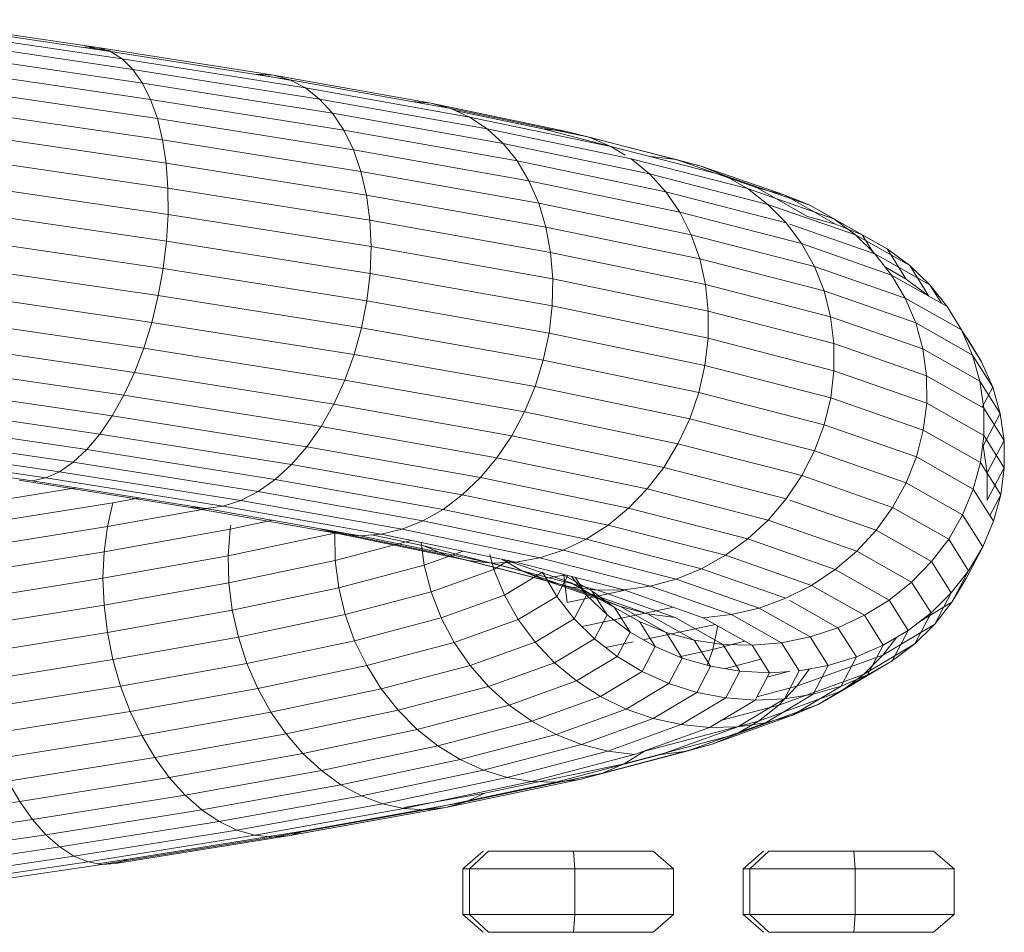
# Model space of a CAD drawing. Units: inches. Extents: x 9 to 3019, y 11 to 2139.
# Drawn here: x 1706 to 1746, y 978 to 1015 of the extents above; entities that cross this region are included whole.
import ezdxf

# ---------------------------------------------------------------- set-up
doc = ezdxf.new("R2010")
doc.units = ezdxf.units.IN
doc.header["$MEASUREMENT"] = 0

# ---------------------------------------------------------------- blocks, each defined once
blk = doc.blocks.new('1001_DWG-670672-West')
at = {"lineweight": 9}
for p, q in [((-895.024, 44.413), (-902.761, 45.549)), ((-894.511, 44.25), (-902.421, 45.411)), ((-894.032, 43.949), (-902.109, 45.135)), ((-893.594, 43.517), (-901.832, 44.726)), ((-895.024, 44.413), (-895.562, 44.437)), ((-894.511, 44.27), (-895.366, 44.406)), ((-894.511, 44.25), (-895.024, 44.413)), ((-887.841, 43.273), (-895.024, 44.413)), ((-893.204, 42.958), (-901.593, 44.19)), ((-894.032, 43.949), (-894.511, 44.25)), ((-887.17, 43.085), (-894.511, 44.25)), ((-893.594, 43.517), (-894.032, 43.949)), ((-886.537, 42.76), (-894.032, 43.949)), ((-892.868, 42.284), (-901.397, 43.536)), ((-893.204, 42.958), (-893.594, 43.517)), ((-885.952, 42.303), (-893.594, 43.517)), ((-887.841, 43.273), (-888.54, 43.323)), ((-887.17, 43.079), (-888.54, 43.323)), ((-887.17, 43.085), (-887.841, 43.273)), ((-881.397, 42.128), (-887.841, 43.273)), ((-892.591, 41.503), (-901.245, 42.773)), ((-892.868, 42.284), (-893.204, 42.958)), ((-885.424, 41.723), (-893.204, 42.958)), ((-886.537, 42.76), (-887.17, 43.085)), ((-880.585, 41.915), (-887.17, 43.085)), ((-885.952, 42.303), (-886.537, 42.76)), ((-879.815, 41.565), (-886.537, 42.76)), ((-885.424, 41.723), (-885.952, 42.303)), ((-879.099, 41.086), (-885.952, 42.303)), ((-892.379, 40.628), (-901.142, 41.915)), ((-892.591, 41.503), (-892.868, 42.284)), ((-884.961, 41.028), (-892.868, 42.284)), ((-881.397, 42.128), (-882.182, 42.198)), ((-880.585, 41.915), (-881.397, 42.128)), ((-875.857, 40.979), (-881.397, 42.128)), ((-879.815, 41.565), (-880.585, 41.915)), ((-874.925, 40.74), (-880.585, 41.915)), ((-892.379, 40.628), (-892.591, 41.503)), ((-884.571, 40.229), (-892.591, 41.503)), ((-884.961, 41.028), (-885.424, 41.723)), ((-878.45, 40.484), (-885.424, 41.723)), ((-876.821, 41.079), (-880.364, 41.814)), ((-879.099, 41.086), (-879.815, 41.565)), ((-874.039, 40.367), (-879.815, 41.565)), ((-892.233, 39.674), (-901.088, 40.974)), ((-884.571, 40.229), (-884.961, 41.028)), ((-877.876, 39.769), (-884.961, 41.028)), ((-878.45, 40.484), (-879.099, 41.086)), ((-873.213, 39.864), (-879.099, 41.086)), ((-875.857, 40.979), (-876.821, 41.079)), ((-874.039, 40.364), (-876.821, 41.079)), ((-874.925, 40.74), (-875.857, 40.979)), ((-871.367, 39.825), (-875.857, 40.979)), ((-874.039, 40.367), (-874.925, 40.74)), ((-870.338, 39.561), (-874.925, 40.74)), ((-892.233, 39.674), (-892.379, 40.628)), ((-884.26, 39.339), (-892.379, 40.628)), ((-877.876, 39.769), (-878.45, 40.484)), ((-872.461, 39.241), (-878.45, 40.484)), ((-873.458, 40.013), (-874.039, 40.367)), ((-869.359, 39.164), (-874.039, 40.367)), ((-892.157, 38.655), (-901.084, 39.965)), ((-884.26, 39.339), (-884.571, 40.229)), ((-877.387, 38.953), (-884.571, 40.229)), ((-871.367, 39.825), (-872.414, 39.949)), ((-892.157, 38.655), (-892.233, 39.674)), ((-884.033, 38.372), (-892.233, 39.674)), ((-877.387, 38.953), (-877.876, 39.769)), ((-871.794, 38.507), (-877.876, 39.769)), ((-872.461, 39.241), (-873.213, 39.864)), ((-868.445, 38.639), (-873.213, 39.864)), ((-870.338, 39.561), (-871.367, 39.825)), ((-868.046, 38.666), (-871.367, 39.825)), ((-869.359, 39.164), (-870.338, 39.561)), ((-866.947, 38.378), (-870.338, 39.561)), ((-884.033, 38.372), (-884.26, 39.339)), ((-876.991, 38.047), (-884.26, 39.339)), ((-871.794, 38.507), (-872.461, 39.241)), ((-867.611, 37.994), (-872.461, 39.241)), ((-868.445, 38.639), (-869.359, 39.164)), ((-865.9, 37.957), (-869.359, 39.164)), ((-892.152, 37.586), (-901.131, 38.905)), ((-876.991, 38.047), (-877.387, 38.953)), ((-871.222, 37.673), (-877.387, 38.953)), ((-892.152, 37.586), (-892.157, 38.655)), ((-883.894, 37.342), (-892.157, 38.655)), ((-883.894, 37.342), (-884.033, 38.372)), ((-876.695, 37.067), (-884.033, 38.372)), ((-871.222, 37.673), (-871.794, 38.507)), ((-866.871, 37.241), (-871.794, 38.507)), ((-867.611, 37.994), (-868.445, 38.639)), ((-864.922, 37.409), (-868.445, 38.639)), ((-866.947, 38.378), (-868.046, 38.666)), ((-865.988, 37.503), (-868.046, 38.666)), ((-865.9, 37.957), (-866.947, 38.378)), ((-864.845, 37.19), (-866.947, 38.378)), ((-876.695, 37.067), (-876.991, 38.047)), ((-870.756, 36.753), (-876.991, 38.047)), ((-866.871, 37.241), (-867.611, 37.994)), ((-864.029, 36.744), (-867.611, 37.994)), ((-864.922, 37.409), (-865.9, 37.957)), ((-863.756, 36.745), (-865.9, 37.957)), ((-892.217, 36.487), (-901.227, 37.809)), ((-892.217, 36.487), (-892.152, 37.586)), ((-883.844, 36.267), (-892.152, 37.586)), ((-870.756, 36.753), (-871.222, 37.673)), ((-866.234, 36.391), (-871.222, 37.673)), ((-864.845, 37.19), (-865.988, 37.503)), ((-883.844, 36.267), (-883.894, 37.342)), ((-876.501, 36.028), (-883.894, 37.342)), ((-876.501, 36.028), (-876.695, 37.067)), ((-870.402, 35.761), (-876.695, 37.067)), ((-866.234, 36.391), (-866.871, 37.241)), ((-863.235, 35.972), (-866.717, 37.187)), ((-864.029, 36.744), (-864.922, 37.409)), ((-862.74, 36.176), (-864.922, 37.409)), ((-863.756, 36.745), (-864.845, 37.19)), ((-892.352, 35.372), (-901.371, 36.696)), ((-870.402, 35.761), (-870.756, 36.753)), ((-865.713, 35.456), (-870.756, 36.753)), ((-863.235, 35.972), (-864.029, 36.744)), ((-861.811, 35.49), (-864.029, 36.744)), ((-862.74, 36.176), (-863.756, 36.745)), ((-863.269, 35.972), (-863.756, 36.745)), ((-892.352, 35.372), (-892.217, 36.487)), ((-883.884, 35.163), (-892.217, 36.487)), ((-883.884, 35.163), (-883.844, 36.267)), ((-876.415, 34.947), (-883.844, 36.267)), ((-865.713, 35.456), (-866.234, 36.391)), ((-862.553, 35.105), (-866.234, 36.391)), ((-876.415, 34.947), (-876.501, 36.028)), ((-870.165, 34.713), (-876.501, 36.028)), ((-862.553, 35.105), (-863.235, 35.972)), ((-860.985, 34.7), (-863.235, 35.972)), ((-861.811, 35.49), (-862.74, 36.176)), ((-861.96, 34.938), (-862.74, 36.176)), ((-892.555, 34.26), (-901.561, 35.583)), ((-870.165, 34.713), (-870.402, 35.761)), ((-865.314, 34.453), (-870.402, 35.761)), ((-865.314, 34.453), (-865.713, 35.456)), ((-861.992, 34.158), (-865.713, 35.456)), ((-860.985, 34.7), (-861.811, 35.49)), ((-861.024, 34.242), (-861.811, 35.49)), ((-892.555, 34.26), (-892.352, 35.372)), ((-884.015, 34.048), (-892.352, 35.372)), ((-884.015, 34.048), (-883.884, 35.163)), ((-876.436, 33.839), (-883.884, 35.163)), ((-861.96, 34.938), (-862.801, 35.421)), ((-861.992, 34.158), (-862.553, 35.105)), ((-860.274, 33.818), (-862.553, 35.105)), ((-876.436, 33.839), (-876.415, 34.947)), ((-870.05, 33.626), (-876.415, 34.947)), ((-870.05, 33.626), (-870.165, 34.713)), ((-865.045, 33.397), (-870.165, 34.713)), ((-861.049, 34.255), (-861.96, 34.938)), ((-860.274, 33.818), (-860.985, 34.7)), ((-860.514, 33.953), (-860.985, 34.7)), ((-892.822, 33.169), (-901.794, 34.487)), ((-892.822, 33.169), (-892.555, 34.26)), ((-884.233, 32.939), (-892.555, 34.26)), ((-865.045, 33.397), (-865.314, 34.453)), ((-861.562, 33.143), (-865.314, 34.453)), ((-884.233, 32.939), (-884.015, 34.048)), ((-876.566, 32.724), (-884.015, 34.048)), ((-876.566, 32.724), (-876.436, 33.839)), ((-870.058, 32.515), (-876.436, 33.839)), ((-861.562, 33.143), (-861.992, 34.158)), ((-859.69, 32.856), (-861.992, 34.158)), ((-870.058, 32.515), (-870.05, 33.626)), ((-864.909, 32.304), (-870.05, 33.626)), ((-859.69, 32.856), (-860.274, 33.818)), ((-893.149, 32.116), (-902.066, 33.425)), ((-893.149, 32.116), (-892.822, 33.169)), ((-884.535, 31.853), (-892.822, 33.169)), ((-864.909, 32.304), (-865.045, 33.397)), ((-861.27, 32.079), (-865.045, 33.397)), ((-861.27, 32.079), (-861.562, 33.143)), ((-859.242, 31.832), (-861.562, 33.143)), ((-884.535, 31.853), (-884.233, 32.939)), ((-876.801, 31.618), (-884.233, 32.939)), ((-876.801, 31.618), (-876.566, 32.724)), ((-870.19, 31.4), (-876.566, 32.724)), ((-859.242, 31.832), (-859.69, 32.856)), ((-858.87, 31.553), (-859.69, 32.856)), ((-893.531, 31.117), (-902.372, 32.415)), ((-870.19, 31.4), (-870.058, 32.515)), ((-864.909, 31.191), (-870.058, 32.515)), ((-864.909, 31.191), (-864.909, 32.304)), ((-861.121, 30.981), (-864.909, 32.304)), ((-858.87, 31.553), (-859.461, 32.527)), ((-893.531, 31.117), (-893.149, 32.116)), ((-884.917, 30.809), (-893.149, 32.116)), ((-884.917, 30.809), (-884.535, 31.853)), ((-877.138, 30.539), (-884.535, 31.853)), ((-861.121, 30.981), (-861.27, 32.079)), ((-858.937, 30.76), (-861.27, 32.079)), ((-858.937, 30.76), (-859.242, 31.832)), ((-858.416, 30.519), (-859.242, 31.832)), ((-893.962, 30.188), (-902.709, 31.473)), ((-877.138, 30.539), (-876.801, 31.618)), ((-870.442, 30.298), (-876.801, 31.618)), ((-858.416, 30.519), (-858.87, 31.553)), ((-893.962, 30.188), (-893.531, 31.117)), ((-885.372, 29.821), (-893.531, 31.117)), ((-870.442, 30.298), (-870.19, 31.4)), ((-865.044, 30.077), (-870.19, 31.4)), ((-865.044, 30.077), (-864.909, 31.191)), ((-861.116, 29.867), (-864.909, 31.191)), ((-885.372, 29.821), (-884.917, 30.809)), ((-877.571, 29.503), (-884.917, 30.809)), ((-861.116, 29.867), (-861.121, 30.981)), ((-858.78, 29.658), (-861.121, 30.981)), ((-858.78, 29.658), (-858.937, 30.76)), ((-858.107, 29.44), (-858.937, 30.76)), ((-894.436, 29.344), (-903.07, 30.612)), ((-877.571, 29.503), (-877.138, 30.539)), ((-870.811, 29.225), (-877.138, 30.539)), ((-870.811, 29.225), (-870.442, 30.298)), ((-865.313, 28.979), (-870.442, 30.298)), ((-858.848, 29.696), (-858.416, 30.519)), ((-858.107, 29.44), (-858.416, 30.519)), ((-894.944, 28.598), (-903.451, 29.847)), ((-894.436, 29.344), (-893.962, 30.188)), ((-885.894, 28.907), (-893.962, 30.188)), ((-885.894, 28.907), (-885.372, 29.821)), ((-878.095, 28.528), (-885.372, 29.821)), ((-865.313, 28.979), (-865.044, 30.077)), ((-861.256, 28.755), (-865.044, 30.077)), ((-861.256, 28.755), (-861.116, 29.867)), ((-858.774, 28.543), (-861.116, 29.867)), ((-878.095, 28.528), (-877.571, 29.503)), ((-871.292, 28.2), (-877.571, 29.503)), ((-858.801, 28.119), (-858.107, 29.44)), ((-858.774, 28.543), (-858.78, 29.658)), ((-857.947, 28.334), (-858.78, 29.658)), ((-857.947, 28.334), (-858.107, 29.44)), ((-895.478, 27.962), (-903.844, 29.19)), ((-894.944, 28.598), (-894.436, 29.344)), ((-886.473, 28.08), (-894.436, 29.344)), ((-871.292, 28.2), (-870.811, 29.225)), ((-865.71, 27.914), (-870.811, 29.225)), ((-896.032, 27.446), (-904.244, 28.651)), ((-886.473, 28.08), (-885.894, 28.907)), ((-878.7, 27.629), (-885.894, 28.907)), ((-865.71, 27.914), (-865.313, 28.979)), ((-861.538, 27.661), (-865.313, 28.979)), ((-861.538, 27.661), (-861.256, 28.755)), ((-858.917, 27.433), (-861.256, 28.755)), ((-896.594, 27.057), (-904.645, 28.239)), ((-895.478, 27.962), (-894.944, 28.598)), ((-887.102, 27.353), (-894.944, 28.598)), ((-878.7, 27.629), (-878.095, 28.528)), ((-871.877, 27.237), (-878.095, 28.528)), ((-871.877, 27.237), (-871.292, 28.2)), ((-866.231, 26.898), (-871.292, 28.2)), ((-858.917, 27.433), (-858.774, 28.543)), ((-857.94, 27.219), (-858.774, 28.543)), ((-858.643, 27.011), (-857.947, 28.334)), ((-857.94, 27.219), (-857.947, 28.334)), ((-897.712, 26.687), (-905.422, 27.818)), ((-897.157, 26.803), (-905.039, 27.96)), ((-896.032, 27.446), (-895.478, 27.962)), ((-887.77, 26.738), (-895.478, 27.962)), ((-887.102, 27.353), (-886.473, 28.08)), ((-879.377, 26.819), (-886.473, 28.08)), ((-866.231, 26.898), (-865.71, 27.914)), ((-861.958, 26.604), (-865.71, 27.914)), ((-858.643, 27.011), (-858.801, 28.119)), ((-896.594, 27.057), (-896.032, 27.446)), ((-888.466, 26.244), (-896.032, 27.446)), ((-879.377, 26.819), (-878.7, 27.629)), ((-872.556, 26.353), (-878.7, 27.629)), ((-861.958, 26.604), (-861.538, 27.661)), ((-859.209, 26.344), (-861.538, 27.661)), ((-859.209, 26.344), (-858.917, 27.433)), ((-858.086, 26.111), (-858.917, 27.433)), ((-897.157, 26.803), (-896.594, 27.057)), ((-889.18, 25.88), (-896.594, 27.057)), ((-887.77, 26.738), (-887.102, 27.353)), ((-880.116, 26.112), (-887.102, 27.353)), ((-872.556, 26.353), (-871.877, 27.237)), ((-866.867, 25.949), (-871.877, 27.237)), ((-858.636, 25.895), (-858.643, 27.011)), ((-858.636, 25.895), (-857.94, 27.219)), ((-858.086, 26.111), (-857.94, 27.219)), ((-891.313, 25.61), (-898.251, 26.711)), ((-897.712, 26.687), (-897.157, 26.803)), ((-890.614, 25.56), (-897.712, 26.687)), ((-889.899, 25.651), (-897.157, 26.803)), ((-888.466, 26.244), (-887.77, 26.738)), ((-880.904, 25.518), (-887.77, 26.738)), ((-880.116, 26.112), (-879.377, 26.819)), ((-873.318, 25.561), (-879.377, 26.819)), ((-866.867, 25.949), (-866.231, 26.898)), ((-862.51, 25.599), (-866.231, 26.898)), ((-862.51, 25.599), (-861.958, 26.604)), ((-859.645, 25.296), (-861.958, 26.604)), ((-900.138, 25.723), (-895.906, 26.4)), ((-889.18, 25.88), (-888.466, 26.244)), ((-881.729, 25.047), (-888.466, 26.244)), ((-873.318, 25.561), (-872.556, 26.353)), ((-867.607, 25.081), (-872.556, 26.353)), ((-859.645, 25.296), (-859.209, 26.344)), ((-858.382, 25.029), (-859.209, 26.344)), ((-900.354, 24.839), (-894.411, 25.79)), ((-894.411, 25.79), (-894.637, 24.815)), ((-894.411, 25.79), (-893.309, 25.988)), ((-889.899, 25.651), (-889.18, 25.88)), ((-882.579, 24.707), (-889.18, 25.88)), ((-880.904, 25.518), (-880.116, 26.112)), ((-874.153, 24.874), (-880.116, 26.112)), ((-867.607, 25.081), (-866.867, 25.949)), ((-863.185, 24.664), (-866.717, 25.897)), ((-858.53, 25.266), (-858.086, 26.111)), ((-858.382, 25.029), (-858.086, 26.111)), ((-894.637, 24.815), (-890.614, 25.538)), ((-891.313, 25.61), (-890.614, 25.56)), ((-885.14, 24.513), (-891.313, 25.61)), ((-890.614, 25.56), (-889.899, 25.651)), ((-884.298, 24.438), (-890.614, 25.56)), ((-883.44, 24.503), (-889.899, 25.651)), ((-881.729, 25.047), (-880.904, 25.518)), ((-875.046, 24.302), (-880.904, 25.518)), ((-874.153, 24.874), (-873.318, 25.561)), ((-868.44, 24.307), (-873.318, 25.561)), ((-863.185, 24.664), (-862.51, 25.599)), ((-860.217, 24.302), (-862.51, 25.599)), ((-889.614, 24.707), (-887.875, 25.074)), ((-882.579, 24.707), (-881.729, 25.047)), ((-875.983, 23.855), (-881.729, 25.047)), ((-868.44, 24.307), (-867.607, 25.081)), ((-863.972, 23.812), (-867.607, 25.081)), ((-860.217, 24.302), (-859.645, 25.296)), ((-858.823, 23.989), (-859.645, 25.296)), ((-858.823, 23.989), (-858.382, 25.029)), ((-900.501, 23.877), (-894.637, 24.815)), ((-894.637, 24.815), (-894.773, 23.78)), ((-894.773, 23.78), (-889.614, 24.707)), ((-889.614, 24.707), (-889.694, 23.622)), ((-889.585, 24.87), (-889.614, 24.707)), ((-885.952, 24.727), (-885.14, 24.513)), ((-880.809, 23.66), (-885.952, 24.727)), ((-883.44, 24.503), (-882.579, 24.707)), ((-876.95, 23.539), (-882.579, 24.707)), ((-875.046, 24.302), (-874.153, 24.874)), ((-869.354, 23.64), (-874.153, 24.874)), ((-863.972, 23.812), (-863.185, 24.664)), ((-860.916, 23.381), (-863.185, 24.664)), ((-889.694, 23.622), (-885.33, 24.542)), ((-885.33, 24.542), (-885.311, 23.43)), ((-885.311, 23.43), (-882.204, 24.247)), ((-885.14, 24.513), (-884.298, 24.438)), ((-879.876, 23.421), (-885.14, 24.513)), ((-884.298, 24.438), (-883.44, 24.503)), ((-878.912, 23.321), (-884.298, 24.438)), ((-881.695, 24.033), (-883.82, 24.474)), ((-877.932, 23.36), (-883.44, 24.503)), ((-875.983, 23.855), (-875.046, 24.302)), ((-870.332, 23.09), (-875.046, 24.302)), ((-869.354, 23.64), (-868.44, 24.307)), ((-864.858, 23.056), (-868.44, 24.307)), ((-860.916, 23.381), (-860.217, 24.302)), ((-859.402, 23.008), (-860.217, 24.302)), ((-900.576, 22.852), (-894.773, 23.78)), ((-894.773, 23.78), (-894.819, 22.701)), ((-881.796, 24.162), (-881.673, 23.234)), ((-881.695, 24.033), (-880.809, 23.66)), ((-877.654, 22.995), (-881.695, 24.033)), ((-881.673, 23.234), (-880.085, 23.807)), ((-876.95, 23.539), (-875.983, 23.855)), ((-871.361, 22.667), (-875.983, 23.855)), ((-864.858, 23.056), (-863.972, 23.812)), ((-861.733, 22.546), (-863.972, 23.812)), ((-859.508, 22.685), (-858.823, 23.989)), ((-859.402, 23.008), (-858.823, 23.989)), ((-894.819, 22.701), (-889.694, 23.622)), ((-889.694, 23.622), (-889.664, 22.513)), ((-889.664, 22.513), (-885.311, 23.43)), ((-885.311, 23.43), (-885.168, 22.315)), ((-880.809, 23.66), (-879.876, 23.421)), ((-876.675, 22.597), (-880.809, 23.66)), ((-879.876, 23.421), (-878.912, 23.321)), ((-875.646, 22.334), (-879.876, 23.421)), ((-878.993, 23.668), (-878.829, 23.063)), ((-878.829, 23.063), (-878.202, 23.438)), ((-878.492, 23.476), (-877.654, 22.995)), ((-875.667, 22.508), (-878.371, 23.451)), ((-877.932, 23.36), (-876.95, 23.539)), ((-872.424, 22.376), (-876.95, 23.539)), ((-870.332, 23.09), (-869.354, 23.64)), ((-865.831, 22.41), (-869.354, 23.64)), ((-861.733, 22.546), (-860.916, 23.381)), ((-860.111, 22.101), (-860.916, 23.381)), ((-885.168, 22.315), (-881.673, 23.234)), ((-881.673, 23.234), (-881.391, 22.139)), ((-881.391, 22.139), (-878.829, 23.063)), ((-878.912, 23.321), (-877.932, 23.36)), ((-874.583, 22.208), (-878.912, 23.321)), ((-878.829, 23.063), (-878.395, 22.01)), ((-873.503, 22.222), (-877.932, 23.36)), ((-877.654, 22.995), (-876.675, 22.597)), ((-874.69, 21.96), (-877.654, 22.995)), ((-871.361, 22.667), (-870.332, 23.09)), ((-866.873, 21.883), (-870.332, 23.09)), ((-865.831, 22.41), (-864.858, 23.056)), ((-862.653, 21.809), (-864.858, 23.056)), ((-860.111, 22.101), (-859.402, 23.008)), ((-860.082, 21.716), (-859.402, 23.008)), ((-900.58, 21.78), (-894.819, 22.701)), ((-894.819, 22.701), (-894.772, 21.595)), ((-876.835, 22.945), (-878.395, 22.01)), ((-876.835, 22.945), (-876.249, 21.959)), ((-876.689, 22.699), (-875.964, 22.83)), ((-876.675, 22.597), (-875.646, 22.334)), ((-873.643, 21.539), (-876.675, 22.597)), ((-876.249, 21.959), (-875.8, 22.812)), ((-874.812, 22.185), (-876.023, 22.87)), ((-875.824, 21.714), (-875.964, 22.83)), ((-875.641, 22.771), (-875.03, 22.009)), ((-875.03, 22.009), (-875.484, 22.731)), ((-872.424, 22.376), (-871.361, 22.667)), ((-867.97, 21.483), (-871.361, 22.667)), ((-860.082, 21.716), (-859.508, 22.685)), ((-894.772, 21.595), (-889.664, 22.513)), ((-889.664, 22.513), (-889.525, 21.397)), ((-889.525, 21.397), (-885.168, 22.315)), ((-885.168, 22.315), (-884.904, 21.215)), ((-875.824, 21.714), (-873.503, 22.204)), ((-875.667, 22.508), (-874.69, 21.96)), ((-873.883, 21.5), (-875.667, 22.508)), ((-875.646, 22.334), (-874.583, 22.208)), ((-872.543, 21.251), (-875.646, 22.334)), ((-874.812, 22.185), (-873.883, 21.5)), ((-874.193, 21.201), (-874.812, 22.185)), ((-874.583, 22.208), (-873.503, 22.222)), ((-871.408, 21.099), (-874.583, 22.208)), ((-873.503, 22.222), (-872.424, 22.376)), ((-870.255, 21.088), (-873.503, 22.222)), ((-869.103, 21.216), (-872.424, 22.376)), ((-866.873, 21.883), (-865.831, 22.41)), ((-863.662, 21.184), (-865.831, 22.41)), ((-862.653, 21.809), (-861.733, 22.546)), ((-860.938, 21.283), (-861.733, 22.546)), ((-884.904, 21.215), (-881.391, 22.139)), ((-881.391, 22.139), (-880.979, 21.078)), ((-878.395, 22.01), (-880.979, 21.078)), ((-878.395, 22.01), (-877.829, 21.013)), ((-877.829, 21.013), (-876.249, 21.959)), ((-876.249, 21.959), (-875.537, 21.046)), ((-875.537, 21.046), (-875.03, 22.009)), ((-875.03, 22.009), (-874.193, 21.201)), ((-874.69, 21.96), (-873.643, 21.539)), ((-872.867, 20.93), (-874.69, 21.96)), ((-867.97, 21.483), (-866.873, 21.883)), ((-864.745, 20.679), (-866.717, 21.794)), ((-863.662, 21.184), (-862.653, 21.809)), ((-861.871, 20.566), (-862.653, 21.809)), ((-860.938, 21.283), (-860.111, 22.101)), ((-860.783, 20.824), (-860.111, 22.101)), ((-900.51, 20.677), (-894.772, 21.595)), ((-894.772, 21.595), (-894.634, 20.48)), ((-894.634, 20.48), (-889.525, 21.397)), ((-889.525, 21.397), (-889.278, 20.293)), ((-875.217, 20.727), (-871.48, 21.515)), ((-873.883, 21.5), (-872.867, 20.93)), ((-873.251, 20.496), (-873.883, 21.5)), ((-873.643, 21.539), (-872.543, 21.251)), ((-871.778, 20.486), (-873.643, 21.539)), ((-869.103, 21.216), (-867.97, 21.483)), ((-865.884, 20.303), (-867.97, 21.483)), ((-861.414, 20.917), (-860.082, 21.716)), ((-860.783, 20.824), (-860.082, 21.716)), ((-889.278, 20.293), (-884.904, 21.215)), ((-884.904, 21.215), (-884.521, 20.147)), ((-881.041, 21.062), (-884.521, 20.147)), ((-880.979, 21.078), (-880.444, 20.069)), ((-880.444, 20.069), (-877.829, 21.013)), ((-877.829, 21.013), (-877.141, 20.085)), ((-877.141, 20.085), (-875.537, 21.046)), ((-875.537, 21.046), (-874.709, 20.22)), ((-874.709, 20.22), (-874.193, 21.201)), ((-874.193, 21.201), (-873.251, 20.496)), ((-872.543, 21.251), (-871.408, 21.099)), ((-870.635, 20.172), (-872.543, 21.251)), ((-869.456, 19.996), (-871.408, 21.099)), ((-870.255, 21.088), (-869.103, 21.216)), ((-868.258, 19.959), (-870.255, 21.088)), ((-867.061, 20.062), (-869.103, 21.216)), ((-864.745, 20.679), (-863.662, 21.184)), ((-862.894, 19.962), (-863.662, 21.184)), ((-861.871, 20.566), (-860.938, 21.283)), ((-861.601, 20.024), (-860.938, 21.283)), ((-872.867, 20.93), (-871.778, 20.486)), ((-872.221, 19.904), (-872.867, 20.93)), ((-872.713, 20.187), (-869.762, 20.809)), ((-869.866, 19.783), (-869.656, 20.749)), ((-865.884, 20.303), (-864.745, 20.679)), ((-863.991, 19.48), (-864.745, 20.679)), ((-862.908, 19.55), (-860.783, 20.824)), ((-862.894, 19.962), (-861.871, 20.566)), ((-862.523, 19.327), (-861.871, 20.566)), ((-861.601, 20.024), (-860.783, 20.824)), ((-900.369, 19.562), (-894.634, 20.48)), ((-894.634, 20.48), (-894.406, 19.372)), ((-894.406, 19.372), (-889.278, 20.293)), ((-889.278, 20.293), (-888.929, 19.218)), ((-884.521, 20.147), (-888.929, 19.218)), ((-884.521, 20.147), (-884.026, 19.128)), ((-876.341, 19.243), (-874.709, 20.22)), ((-874.709, 20.22), (-873.778, 19.495)), ((-873.778, 19.495), (-873.251, 20.496)), ((-873.251, 20.496), (-872.221, 19.904)), ((-871.778, 20.486), (-870.635, 20.172)), ((-871.118, 19.436), (-871.778, 20.486)), ((-870.635, 20.172), (-869.456, 19.996)), ((-869.96, 19.099), (-870.635, 20.172)), ((-867.061, 20.062), (-865.884, 20.303)), ((-865.145, 19.128), (-865.884, 20.303)), ((-862.908, 19.55), (-862.337, 20.291)), ((-884.026, 19.128), (-880.444, 20.069)), ((-880.444, 20.069), (-879.795, 19.128)), ((-879.795, 19.128), (-877.141, 20.085)), ((-877.141, 20.085), (-876.341, 19.243)), ((-874.25, 19.863), (-873.13, 20.099)), ((-872.759, 18.883), (-872.221, 19.904)), ((-872.221, 19.904), (-871.118, 19.436)), ((-871.248, 19.491), (-869.866, 19.783)), ((-870.091, 19.137), (-869.866, 19.783)), ((-869.866, 19.783), (-868.556, 20.127)), ((-869.456, 19.996), (-868.258, 19.959)), ((-868.764, 18.897), (-869.456, 19.996)), ((-868.258, 19.959), (-867.061, 20.062)), ((-867.551, 18.834), (-868.258, 19.959)), ((-866.338, 18.912), (-867.061, 20.062)), ((-863.991, 19.48), (-862.894, 19.962)), ((-863.696, 18.768), (-861.601, 20.024)), ((-863.534, 18.744), (-862.894, 19.962)), ((-862.523, 19.327), (-861.601, 20.024)), ((-900.159, 18.452), (-894.406, 19.372)), ((-894.406, 19.372), (-894.093, 18.29)), ((-875.442, 18.499), (-873.778, 19.495)), ((-873.778, 19.495), (-872.759, 18.883)), ((-871.668, 18.391), (-871.118, 19.436)), ((-871.118, 19.436), (-869.96, 19.099)), ((-869.386, 19.002), (-867.902, 19.393)), ((-866.426, 18.28), (-862.908, 19.55)), ((-865.145, 19.128), (-863.991, 19.48)), ((-864.619, 18.286), (-863.991, 19.48)), ((-863.696, 18.768), (-862.908, 19.55)), ((-888.929, 19.218), (-894.093, 18.29)), ((-888.929, 19.218), (-888.483, 18.188)), ((-888.483, 18.188), (-884.026, 19.128)), ((-884.026, 19.128), (-883.428, 18.173)), ((-883.428, 18.173), (-879.795, 19.128)), ((-879.795, 19.128), (-879.04, 18.269)), ((-879.04, 18.269), (-876.341, 19.243)), ((-876.341, 19.243), (-875.442, 18.499)), ((-870.523, 18.029), (-869.96, 19.099)), ((-869.96, 19.099), (-868.764, 18.897)), ((-866.426, 18.28), (-865.905, 18.991)), ((-866.338, 18.912), (-865.145, 19.128)), ((-865.761, 17.958), (-865.145, 19.128)), ((-864.584, 18.091), (-862.523, 19.327)), ((-863.534, 18.744), (-862.523, 19.327)), ((-874.458, 17.865), (-872.759, 18.883)), ((-872.759, 18.883), (-871.668, 18.391)), ((-869.34, 17.803), (-868.764, 18.897)), ((-868.764, 18.897), (-867.551, 18.834)), ((-868.14, 17.715), (-867.551, 18.834)), ((-867.646, 18.653), (-866.765, 18.885)), ((-867.551, 18.834), (-866.717, 18.888)), ((-867.164, 17.515), (-863.696, 18.768)), ((-866.94, 17.767), (-866.338, 18.912)), ((-865.559, 17.53), (-863.534, 18.744)), ((-864.619, 18.286), (-863.534, 18.744)), ((-864.584, 18.091), (-863.696, 18.768)), ((-894.093, 18.29), (-899.883, 17.364)), ((-894.093, 18.29), (-893.7, 17.251)), ((-893.7, 17.251), (-888.483, 18.188)), ((-888.483, 18.188), (-887.945, 17.221)), ((-887.945, 17.221), (-883.428, 18.173)), ((-883.428, 18.173), (-882.735, 17.298)), ((-882.735, 17.298), (-879.04, 18.269)), ((-879.04, 18.269), (-878.194, 17.506)), ((-878.194, 17.506), (-875.442, 18.499)), ((-875.442, 18.499), (-874.458, 17.865)), ((-873.405, 17.351), (-871.668, 18.391)), ((-871.668, 18.391), (-870.523, 18.029)), ((-868.07, 17.847), (-866.426, 18.28)), ((-867.164, 17.515), (-866.426, 18.28)), ((-866.605, 17.095), (-864.619, 18.286)), ((-865.761, 17.958), (-864.619, 18.286)), ((-877.268, 16.851), (-874.458, 17.865)), ((-874.458, 17.865), (-873.405, 17.351)), ((-872.3, 16.965), (-870.523, 18.029)), ((-871.159, 16.713), (-869.34, 17.803)), ((-870.523, 18.029), (-869.34, 17.803)), ((-869.34, 17.803), (-868.14, 17.715)), ((-868.844, 16.626), (-866.94, 17.767)), ((-868.14, 17.715), (-866.94, 17.767)), ((-867.996, 16.859), (-864.584, 18.091)), ((-867.706, 16.792), (-865.761, 17.958)), ((-866.94, 17.767), (-865.761, 17.958)), ((-865.559, 17.53), (-864.584, 18.091)), ((-881.958, 16.516), (-878.194, 17.506)), ((-878.194, 17.506), (-877.268, 16.851)), ((-876.277, 16.314), (-873.405, 17.351)), ((-873.405, 17.351), (-872.3, 16.965)), ((-870.001, 16.6), (-868.14, 17.715)), ((-869.497, 16.902), (-867.164, 17.515)), ((-868.909, 16.321), (-865.559, 17.53)), ((-867.996, 16.859), (-867.164, 17.515)), ((-866.605, 17.095), (-865.559, 17.53)), ((-899.546, 16.316), (-893.7, 17.251)), ((-893.7, 17.251), (-893.231, 16.271)), ((-893.231, 16.271), (-887.945, 17.221)), ((-887.945, 17.221), (-887.326, 16.33)), ((-887.326, 16.33), (-882.735, 17.298)), ((-882.735, 17.298), (-881.958, 16.516)), ((-875.238, 15.905), (-872.3, 16.965)), ((-872.3, 16.965), (-871.159, 16.713)), ((-869.89, 15.909), (-866.605, 17.095)), ((-867.706, 16.792), (-866.605, 17.095)), ((-886.635, 15.531), (-881.958, 16.516)), ((-881.958, 16.516), (-881.11, 15.841)), ((-881.11, 15.841), (-877.268, 16.851)), ((-877.268, 16.851), (-876.277, 16.314)), ((-874.165, 15.628), (-871.159, 16.713)), ((-873.077, 15.489), (-870.001, 16.6)), ((-872.664, 15.631), (-867.996, 16.859)), ((-871.991, 15.49), (-868.844, 16.626)), ((-871.159, 16.713), (-870.001, 16.6)), ((-870.923, 15.631), (-867.706, 16.792)), ((-870.001, 16.6), (-868.844, 16.626)), ((-868.909, 16.321), (-867.996, 16.859)), ((-868.844, 16.626), (-867.706, 16.792)), ((-899.152, 15.324), (-893.231, 16.271)), ((-893.231, 16.271), (-892.696, 15.365)), ((-892.696, 15.365), (-887.326, 16.33)), ((-887.326, 16.33), (-886.635, 15.531)), ((-880.203, 15.282), (-876.277, 16.314)), ((-876.277, 16.314), (-875.238, 15.905)), ((-873.492, 15.115), (-868.909, 16.321)), ((-869.89, 15.909), (-868.909, 16.321)), ((-885.882, 14.835), (-881.11, 15.841)), ((-881.11, 15.841), (-880.203, 15.282)), ((-879.254, 14.849), (-875.238, 15.905)), ((-875.238, 15.905), (-874.165, 15.628)), ((-874.383, 14.728), (-869.89, 15.909)), ((-870.923, 15.631), (-869.89, 15.909)), ((-898.708, 14.403), (-892.696, 15.365)), ((-892.696, 15.365), (-892.102, 14.548)), ((-892.102, 14.548), (-886.635, 15.531)), ((-886.635, 15.531), (-885.882, 14.835)), ((-878.275, 14.548), (-874.165, 15.628)), ((-877.283, 14.383), (-873.077, 15.489)), ((-876.293, 14.359), (-871.991, 15.49)), ((-875.321, 14.474), (-870.923, 15.631)), ((-874.165, 15.628), (-873.077, 15.489)), ((-873.492, 15.115), (-872.664, 15.631)), ((-871.991, 15.49), (-870.923, 15.631)), ((-885.079, 14.254), (-880.203, 15.282)), ((-880.203, 15.282), (-879.254, 14.849)), ((-879.187, 13.914), (-873.492, 15.115)), ((-874.383, 14.728), (-873.492, 15.115)), ((-898.222, 13.569), (-892.102, 14.548)), ((-892.102, 14.548), (-891.459, 13.833)), ((-891.459, 13.833), (-885.882, 14.835)), ((-885.882, 14.835), (-885.079, 14.254)), ((-884.24, 13.797), (-879.254, 14.849)), ((-883.377, 13.472), (-878.275, 14.548)), ((-879.964, 13.551), (-874.383, 14.728)), ((-879.254, 14.849), (-878.275, 14.548)), ((-878.275, 14.548), (-877.283, 14.383)), ((-875.321, 14.474), (-874.383, 14.728)), ((-898.708, 14.403), (-898.222, 13.569)), ((-890.777, 13.23), (-885.079, 14.254)), ((-885.079, 14.254), (-884.24, 13.797)), ((-882.505, 13.282), (-877.283, 14.383)), ((-881.636, 13.232), (-876.293, 14.359)), ((-880.784, 13.322), (-875.321, 14.474)), ((-877.283, 14.383), (-876.293, 14.359)), ((-876.293, 14.359), (-875.321, 14.474)), ((-897.7, 12.834), (-891.459, 13.833)), ((-891.459, 13.833), (-890.777, 13.23)), ((-890.067, 12.75), (-884.24, 13.797)), ((-884.24, 13.797), (-883.377, 13.472)), ((-882.505, 13.318), (-879.187, 13.914)), ((-879.964, 13.551), (-879.187, 13.914)), ((-904.837, 12.593), (-898.222, 13.569)), ((-898.222, 13.569), (-897.7, 12.834)), ((-889.339, 12.4), (-883.377, 13.472)), ((-887.168, 12.174), (-880.784, 13.322)), ((-886.486, 12.378), (-879.964, 13.551)), ((-883.377, 13.472), (-882.505, 13.282)), ((-881.636, 13.232), (-880.784, 13.322)), ((-880.784, 13.322), (-879.964, 13.551)), ((-897.15, 12.21), (-890.777, 13.23)), ((-890.777, 13.23), (-890.067, 12.75)), ((-888.606, 12.186), (-882.505, 13.282)), ((-887.878, 12.11), (-881.636, 13.232)), ((-882.505, 13.282), (-881.636, 13.232)), ((-904.444, 11.84), (-897.7, 12.834)), ((-897.7, 12.834), (-897.15, 12.21)), ((-896.583, 11.708), (-890.067, 12.75)), ((-890.067, 12.75), (-889.339, 12.4)), ((-904.036, 11.195), (-897.15, 12.21)), ((-897.15, 12.21), (-896.583, 11.708)), ((-896.005, 11.333), (-889.339, 12.4)), ((-895.428, 11.094), (-888.606, 12.186)), ((-894.859, 10.993), (-887.878, 12.11)), ((-894.308, 11.032), (-887.168, 12.174)), ((-893.783, 11.21), (-886.486, 12.378)), ((-889.339, 12.4), (-888.606, 12.186)), ((-888.606, 12.186), (-887.878, 12.11)), ((-887.878, 12.11), (-887.168, 12.174)), ((-887.168, 12.174), (-886.486, 12.378)), ((-903.622, 10.669), (-896.583, 11.708)), ((-896.583, 11.708), (-896.005, 11.333)), ((-903.207, 10.271), (-896.005, 11.333)), ((-896.005, 11.333), (-895.428, 11.094)), ((-879.261, 11.541), (-880.094, 10.809)), ((-879.045, 11.541), (-879.827, 10.809)), ((-879.045, 11.541), (-875.566, 11.541)), ((-875.566, 11.541), (-872.302, 11.541)), ((-875.566, 11.541), (-875.514, 10.809)), ((-872.302, 11.541), (-871.468, 10.809)), ((-867.79, 11.541), (-868.624, 10.809)), ((-867.574, 11.541), (-868.357, 10.809)), ((-867.574, 11.541), (-864.095, 11.541)), ((-864.095, 11.541), (-860.831, 11.541)), ((-864.095, 11.541), (-864.044, 10.809)), ((-860.831, 11.541), (-859.997, 10.809)), ((-902.797, 10.006), (-895.428, 11.094)), ((-902.4, 9.88), (-894.859, 10.993)), ((-895.366, 11.083), (-894.859, 10.993)), ((-895.039, 11.025), (-893.783, 11.21)), ((-894.859, 10.993), (-894.308, 11.032)), ((-894.308, 11.032), (-893.783, 11.21)), ((-880.094, 10.809), (-879.827, 10.809)), ((-880.094, 10.809), (-880.094, 8.95)), ((-879.827, 10.809), (-875.514, 10.809)), ((-879.827, 10.809), (-879.827, 8.95)), ((-875.514, 10.809), (-871.468, 10.809)), ((-875.514, 10.809), (-875.514, 8.95)), ((-871.468, 10.809), (-871.468, 8.95)), ((-868.624, 10.809), (-868.357, 10.809)), ((-868.624, 10.809), (-868.624, 8.95)), ((-868.357, 10.809), (-864.044, 10.809)), ((-868.357, 10.809), (-868.357, 8.95)), ((-864.044, 10.809), (-859.997, 10.809)), ((-864.044, 10.809), (-864.044, 8.95)), ((-859.997, 10.809), (-859.997, 8.95)), ((-880.094, 8.95), (-879.827, 8.95)), ((-880.094, 8.95), (-879.261, 8.218)), ((-879.827, 8.95), (-875.514, 8.95)), ((-879.827, 8.95), (-879.045, 8.218)), ((-875.514, 8.95), (-875.566, 8.218)), ((-875.514, 8.95), (-871.468, 8.95)), ((-871.468, 8.95), (-872.302, 8.218)), ((-868.624, 8.95), (-868.357, 8.95)), ((-868.624, 8.95), (-867.79, 8.218)), ((-868.357, 8.95), (-864.044, 8.95)), ((-868.357, 8.95), (-867.574, 8.218)), ((-864.044, 8.95), (-864.095, 8.218)), ((-864.044, 8.95), (-859.997, 8.95)), ((-859.997, 8.95), (-860.831, 8.218)), ((-875.566, 8.218), (-879.045, 8.218)), ((-872.302, 8.218), (-875.566, 8.218)), ((-864.095, 8.218), (-867.574, 8.218)), ((-860.831, 8.218), (-864.095, 8.218))]:
    blk.add_line(p, q, dxfattribs=at)

msp = doc.modelspace()

# ---------------------------------------------------------------- block references
at = {"lineweight": 9}
msp.add_blockref('1001_DWG-670672-West', (2603.752, 969.304), dxfattribs=at)

doc.saveas('drawing.dxf')
